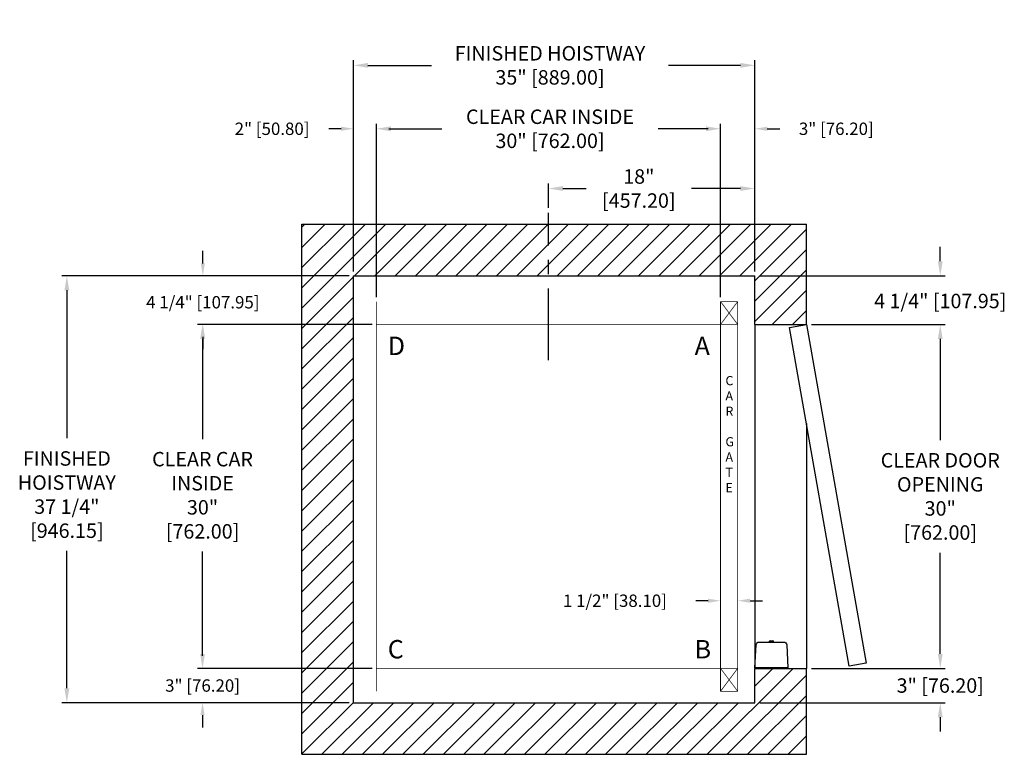
# Model space of a CAD drawing. Extents: x 232 to 317.8, y 109.8 to 173.9.
import ezdxf

# ---------------------------------------------------------------- set-up
doc = ezdxf.new("R2010")
doc.units = 0
doc.header["$MEASUREMENT"] = 0
doc.header["$PDMODE"] = 2
doc.linetypes.add('CENTER', pattern=[2, 1.25, -0.25, 0.25, -0.25])
doc.layers.get('DEFPOINTS').update_dxf_attribs({"color": 1, "linetype": 'CONTINUOUS'})
for name, color, linetype in [('CAR', 141, 'CONTINUOUS'), ('CEN', 2, 'CENTER'), ('CK_LEVEL_1', 1, 'CONTINUOUS'), ('DIM', 1, 'CONTINUOUS'), ('EMI', 6, 'CONTINUOUS'), ('WALL', 3, 'CONTINUOUS')]:
    doc.layers.add(name, color=color, linetype=linetype)
doc.styles.add('ROMANS', font='romans')
doc.styles.add('ROMANT', font='ROMANT.shx')
doc.styles.get("Standard").update_dxf_attribs({"font": 'txt', "height": 1})
doc.dimstyles.get("Standard").update_dxf_attribs({"dimtxt": 0.18, "dimasz": 0.18, "dimexe": 0.18, "dimexo": 0.0625, "dimgap": 0.09, "dimtad": 0, "dimtih": 1, "dimtoh": 1, "dimdec": 4, "dimzin": 0, "dimdsep": 46, "dimtxsty": 'STANDARD', "dimcen": 0.09, "dimadec": 0, "dimazin": 0, "dimtfac": 1, "dimtdec": 4, "dimtofl": 0, "dimtmove": 0, "dimatfit": 3, "dimfxl": 1, "dimtolj": 1, "dimtzin": 0, "dimarcsym": 0})

# ---------------------------------------------------------------- blocks, each defined once
blk = doc.blocks.new('*D17')
at = {"layer": 'DEFPOINTS', "color": 0, "transparency": 16777216}
for p in [(296.095, 169.944), (261.095, 151.589), (296.095, 151.589)]:
    blk.add_point(p, dxfattribs=at)
at = {"layer": 'DIM', "color": 0, "lineweight": -2, "transparency": 16777216}
for p, q in [((261.095, 152.026), (261.095, 170.381)), ((296.095, 152.026), (296.095, 170.381)), ((262.355, 169.944), (267.894, 169.944)), ((294.835, 169.944), (288.566, 169.944))]:
    blk.add_line(p, q, dxfattribs=at)
at = {"layer": 'DIM', "color": 0, "transparency": 16777216}
for points in [[(262.355, 170.154), (262.355, 169.734), (261.095, 169.944)], [(294.835, 170.154), (294.835, 169.734), (296.095, 169.944)]]:
    blk.add_solid(points, dxfattribs=at)
at = {"layer": 'DIM', "color": 0, "transparency": 16777216, "insert": (278.23, 169.944), "char_height": 1.26, "attachment_point": 5, "style": 'ROMANS'}
blk.add_mtext('\\A1;{\\fSegoe Print|b0|i0|c0|p2;FINISHED HOISTWAY}\\P35" [889.00]', dxfattribs=at)
blk = doc.blocks.new('*D18')
at = {"layer": 'DEFPOINTS', "color": 0, "transparency": 16777216}
for p in [(296.095, 164.41), (296.095, 151.589), (293.095, 149.339)]:
    blk.add_point(p, dxfattribs=at)
at = {"layer": 'DIM', "color": 0, "lineweight": -2, "transparency": 16777216}
for p, q in [((292.015, 164.41), (290.935, 164.41)), ((293.095, 149.714), (293.095, 164.785)), ((296.095, 151.964), (296.095, 164.785)), ((297.175, 164.41), (298.255, 164.41))]:
    blk.add_line(p, q, dxfattribs=at)
at = {"layer": 'DIM', "color": 0, "transparency": 16777216}
for points in [[(292.015, 164.59), (292.015, 164.23), (293.095, 164.41)], [(297.175, 164.59), (297.175, 164.23), (296.095, 164.41)]]:
    blk.add_solid(points, dxfattribs=at)
at = {"layer": 'DIM', "color": 0, "transparency": 16777216, "insert": (303.192, 164.41), "char_height": 1.08, "attachment_point": 5, "style": 'ROMANT'}
blk.add_mtext('\\A1;3" [76.20]', dxfattribs=at)
blk = doc.blocks.new('*D19')
at = {"layer": 'DEFPOINTS', "color": 0, "transparency": 16777216}
for p in [(261.095, 164.41), (261.095, 151.589), (263.095, 149.339)]:
    blk.add_point(p, dxfattribs=at)
at = {"layer": 'DIM', "color": 0, "lineweight": -2, "transparency": 16777216}
for p, q in [((260.015, 164.41), (258.935, 164.41)), ((261.095, 151.964), (261.095, 164.785)), ((263.095, 149.714), (263.095, 164.785)), ((264.175, 164.41), (265.255, 164.41))]:
    blk.add_line(p, q, dxfattribs=at)
at = {"layer": 'DIM', "color": 0, "transparency": 16777216}
for points in [[(260.015, 164.59), (260.015, 164.23), (261.095, 164.41)], [(264.175, 164.59), (264.175, 164.23), (263.095, 164.41)]]:
    blk.add_solid(points, dxfattribs=at)
at = {"layer": 'DIM', "color": 0, "transparency": 16777216, "insert": (253.997, 164.41), "char_height": 1.08, "attachment_point": 5, "style": 'ROMANT'}
blk.add_mtext('\\A1;2" [50.80]', dxfattribs=at)
blk = doc.blocks.new('*D20')
at = {"layer": 'DEFPOINTS', "color": 0, "transparency": 16777216}
for p in [(261.095, 151.589), (236.103, 114.339), (261.095, 114.339)]:
    blk.add_point(p, dxfattribs=at)
at = {"layer": 'DIM', "color": 0, "lineweight": -2, "transparency": 16777216}
for p, q in [((260.657, 151.589), (235.665, 151.589)), ((236.103, 150.329), (236.103, 137.411)), ((236.103, 115.599), (236.103, 127.584)), ((260.657, 114.339), (235.665, 114.339))]:
    blk.add_line(p, q, dxfattribs=at)
at = {"layer": 'DIM', "color": 0, "transparency": 16777216}
for points in [[(235.893, 150.329), (236.313, 150.329), (236.103, 151.589)], [(235.893, 115.599), (236.313, 115.599), (236.103, 114.339)]]:
    blk.add_solid(points, dxfattribs=at)
at = {"layer": 'DIM', "color": 0, "transparency": 16777216, "insert": (236.103, 132.498), "char_height": 1.26, "attachment_point": 5, "style": 'ROMANS'}
blk.add_mtext('\\A1;{\\fSegoe Print|b0|i0|c0|p2;FINISHED\\PHOISTWAY}\\P37 1/4"\\P\\f [;[946.15]\\f]', dxfattribs=at)
blk = doc.blocks.new('*D21')
at = {"layer": 'DEFPOINTS', "color": 0, "transparency": 16777216}
for p in [(261.095, 151.589), (247.959, 147.339), (263.095, 147.339)]:
    blk.add_point(p, dxfattribs=at)
at = {"layer": 'DIM', "color": 0, "lineweight": -2, "transparency": 16777216}
for p, q in [((247.959, 152.669), (247.959, 153.749)), ((260.72, 151.589), (247.584, 151.589)), ((262.72, 147.339), (247.584, 147.339)), ((247.959, 146.259), (247.959, 145.179))]:
    blk.add_line(p, q, dxfattribs=at)
at = {"layer": 'DIM', "color": 0, "transparency": 16777216}
for points in [[(247.779, 152.669), (248.139, 152.669), (247.959, 151.589)], [(247.779, 146.259), (248.139, 146.259), (247.959, 147.339)]]:
    blk.add_solid(points, dxfattribs=at)
at = {"layer": 'DIM', "color": 0, "transparency": 16777216, "insert": (247.959, 149.277), "char_height": 1.08, "attachment_point": 5, "style": 'ROMANT'}
blk.add_mtext('\\A1;4 1/4" [107.95]', dxfattribs=at)
blk = doc.blocks.new('*D22')
at = {"layer": 'DEFPOINTS', "color": 0, "transparency": 16777216}
for p in [(263.095, 117.339), (247.934, 114.339), (261.095, 114.339)]:
    blk.add_point(p, dxfattribs=at)
at = {"layer": 'DIM', "color": 0, "lineweight": -2, "transparency": 16777216}
for p, q in [((247.934, 118.419), (247.934, 119.499)), ((262.72, 117.339), (247.559, 117.339)), ((260.72, 114.339), (247.559, 114.339)), ((247.934, 113.259), (247.934, 112.179))]:
    blk.add_line(p, q, dxfattribs=at)
at = {"layer": 'DIM', "color": 0, "transparency": 16777216}
for points in [[(247.754, 118.419), (248.114, 118.419), (247.934, 117.339)], [(247.754, 113.259), (248.114, 113.259), (247.934, 114.339)]]:
    blk.add_solid(points, dxfattribs=at)
at = {"layer": 'DIM', "color": 0, "transparency": 16777216, "insert": (247.934, 115.839), "char_height": 1.08, "attachment_point": 5, "style": 'ROMANT'}
blk.add_mtext('\\A1;3" [76.20]', dxfattribs=at)
blk = doc.blocks.new('*D81')
at = {"layer": 'DEFPOINTS', "color": 0, "transparency": 16777216}
for p in [(296.095, 159.197), (278.095, 157.089), (296.095, 151.589)]:
    blk.add_point(p, dxfattribs=at)
at = {"layer": 'DIM', "color": 0, "lineweight": -2, "transparency": 16777216}
for p, q in [((278.095, 157.526), (278.095, 159.634)), ((279.355, 159.197), (281.383, 159.197)), ((294.835, 159.197), (290.563, 159.197)), ((296.095, 152.026), (296.095, 159.634))]:
    blk.add_line(p, q, dxfattribs=at)
at = {"layer": 'DIM', "color": 0, "transparency": 16777216}
for points in [[(279.355, 159.407), (279.355, 158.987), (278.095, 159.197)], [(294.835, 159.407), (294.835, 158.987), (296.095, 159.197)]]:
    blk.add_solid(points, dxfattribs=at)
at = {"layer": 'DIM', "color": 0, "transparency": 16777216, "insert": (285.973, 159.197), "char_height": 1.26, "attachment_point": 5, "style": 'ROMANS'}
blk.add_mtext('\\A1;18"\\P\\f [;[457.20]\\f]', dxfattribs=at)
blk = doc.blocks.new('*D86')
at = {"layer": 'DEFPOINTS', "color": 0, "transparency": 16777216}
for p in [(263.095, 147.339), (247.934, 117.339), (263.095, 117.339)]:
    blk.add_point(p, dxfattribs=at)
at = {"layer": 'DIM', "color": 0, "lineweight": -2, "transparency": 16777216}
for p, q in [((262.657, 147.339), (247.496, 147.339)), ((247.934, 146.079), (247.934, 137.337)), ((247.934, 118.599), (247.934, 127.539)), ((262.657, 117.339), (247.496, 117.339))]:
    blk.add_line(p, q, dxfattribs=at)
at = {"layer": 'DIM', "color": 0, "transparency": 16777216}
for points in [[(247.724, 146.079), (248.144, 146.079), (247.934, 147.339)], [(247.724, 118.599), (248.144, 118.599), (247.934, 117.339)]]:
    blk.add_solid(points, dxfattribs=at)
at = {"layer": 'DIM', "color": 0, "transparency": 16777216, "insert": (247.934, 132.438), "char_height": 1.26, "attachment_point": 5, "style": 'ROMANS'}
blk.add_mtext('\\A1;{\\fSegoe Print|b0|i0|c0|p2;CLEAR CAR\\PINSIDE\\P}30"\\P\\f\\P [;[762.00]\\f]', dxfattribs=at)
blk = doc.blocks.new('*D87')
at = {"layer": 'DEFPOINTS', "color": 0, "transparency": 16777216}
for p in [(293.095, 164.41), (263.095, 149.339), (293.095, 149.339)]:
    blk.add_point(p, dxfattribs=at)
at = {"layer": 'DIM', "color": 0, "lineweight": -2, "transparency": 16777216}
for p, q in [((263.095, 149.776), (263.095, 164.848)), ((293.095, 149.776), (293.095, 164.848)), ((264.355, 164.41), (268.799, 164.41)), ((291.835, 164.41), (287.662, 164.41))]:
    blk.add_line(p, q, dxfattribs=at)
at = {"layer": 'DIM', "color": 0, "transparency": 16777216}
for points in [[(264.355, 164.62), (264.355, 164.2), (263.095, 164.41)], [(291.835, 164.62), (291.835, 164.2), (293.095, 164.41)]]:
    blk.add_solid(points, dxfattribs=at)
at = {"layer": 'DIM', "color": 0, "transparency": 16777216, "insert": (278.23, 164.41), "char_height": 1.26, "attachment_point": 5, "style": 'ROMANS'}
blk.add_mtext('\\A1;{\\fSegoe Print|b0|i0|c0|p2;CLEAR CAR INSIDE}\\P30" [762.00]', dxfattribs=at)
blk = doc.blocks.new('*D88')
at = {"layer": 'DEFPOINTS', "color": 0, "transparency": 16777216}
for p in [(296.095, 151.589), (312.255, 151.589), (300.595, 147.339)]:
    blk.add_point(p, dxfattribs=at)
at = {"layer": 'DIM', "color": 0, "lineweight": -2, "transparency": 16777216}
for p, q in [((312.255, 152.849), (312.255, 154.109)), ((296.532, 151.589), (312.692, 151.589)), ((301.032, 147.339), (312.692, 147.339)), ((312.255, 146.079), (312.255, 144.819))]:
    blk.add_line(p, q, dxfattribs=at)
at = {"layer": 'DIM', "color": 0, "transparency": 16777216}
for points in [[(312.045, 152.849), (312.465, 152.849), (312.255, 151.589)], [(312.045, 146.079), (312.465, 146.079), (312.255, 147.339)]]:
    blk.add_solid(points, dxfattribs=at)
at = {"layer": 'DIM', "color": 0, "transparency": 16777216, "insert": (312.255, 149.386), "char_height": 1.26, "attachment_point": 5, "style": 'ROMANS'}
blk.add_mtext('\\A1;4 1/4" [107.95]', dxfattribs=at)
blk = doc.blocks.new('*D89')
at = {"layer": 'DEFPOINTS', "color": 0, "transparency": 16777216}
for p in [(300.595, 147.339), (312.255, 147.339), (300.595, 117.339)]:
    blk.add_point(p, dxfattribs=at)
at = {"layer": 'DIM', "color": 0, "lineweight": -2, "transparency": 16777216}
for p, q in [((301.032, 147.339), (312.692, 147.339)), ((312.255, 146.079), (312.255, 137.258)), ((312.255, 118.599), (312.255, 127.419)), ((301.032, 117.339), (312.692, 117.339))]:
    blk.add_line(p, q, dxfattribs=at)
at = {"layer": 'DIM', "color": 0, "transparency": 16777216}
for points in [[(312.045, 146.079), (312.465, 146.079), (312.255, 147.339)], [(312.045, 118.599), (312.465, 118.599), (312.255, 117.339)]]:
    blk.add_solid(points, dxfattribs=at)
at = {"layer": 'DIM', "color": 0, "transparency": 16777216, "insert": (312.255, 132.339), "char_height": 1.26, "attachment_point": 5, "style": 'ROMANS'}
blk.add_mtext('\\A1;{\\fSegoe Print|b0|i0|c0|p2;CLEAR DOOR\\POPENING}\\P30"\\P\\f [;[762.00]\\f]', dxfattribs=at)
blk = doc.blocks.new('*D90')
at = {"layer": 'DEFPOINTS', "color": 0, "transparency": 16777216}
for p in [(300.595, 117.339), (296.095, 114.339), (312.255, 114.339)]:
    blk.add_point(p, dxfattribs=at)
at = {"layer": 'DIM', "color": 0, "lineweight": -2, "transparency": 16777216}
for p, q in [((312.255, 118.599), (312.255, 119.859)), ((301.032, 117.339), (312.692, 117.339)), ((296.532, 114.339), (312.692, 114.339)), ((312.255, 113.079), (312.255, 111.819))]:
    blk.add_line(p, q, dxfattribs=at)
at = {"layer": 'DIM', "color": 0, "transparency": 16777216}
for points in [[(312.045, 118.599), (312.465, 118.599), (312.255, 117.339)], [(312.045, 113.079), (312.465, 113.079), (312.255, 114.339)]]:
    blk.add_solid(points, dxfattribs=at)
at = {"layer": 'DIM', "color": 0, "transparency": 16777216, "insert": (312.255, 115.839), "char_height": 1.26, "attachment_point": 5, "style": 'ROMANS'}
blk.add_mtext('\\A1;3" [76.20]', dxfattribs=at)
blk = doc.blocks.new('*D91')
at = {"layer": 'DEFPOINTS', "color": 0, "transparency": 16777216}
for p in [(293.095, 123.237), (293.095, 123.237), (294.595, 123.237)]:
    blk.add_point(p, dxfattribs=at)
at = {"layer": 'DIM', "color": 0, "lineweight": -2, "transparency": 16777216}
for p, q in [((292.015, 123.237), (290.935, 123.237)), ((295.675, 123.237), (296.755, 123.237))]:
    blk.add_line(p, q, dxfattribs=at)
at = {"layer": 'DIM', "color": 0, "transparency": 16777216}
for points in [[(292.015, 123.417), (292.015, 123.057), (293.095, 123.237)], [(295.675, 123.417), (295.675, 123.057), (294.595, 123.237)]]:
    blk.add_solid(points, dxfattribs=at)
at = {"layer": 'DIM', "color": 0, "transparency": 16777216, "insert": (283.889, 123.237), "char_height": 1.08, "attachment_point": 5, "style": 'ROMANT'}
blk.add_mtext('\\A1;1 1/2" [38.10]', dxfattribs=at)

msp = doc.modelspace()

# ---------------------------------------------------------------- hatches: boundary and pattern name
at = {"layer": 'WALL'}
h = msp.add_hatch(dxfattribs=at)
h.set_pattern_fill('ANSI31', color=256, scale=10, style=0)
h.paths.add_polyline_path([(300.59452, 156.08856), (278.09452, 156.08856), (278.09452, 151.58856), (286.09452, 151.58856), (296.09452, 151.58856), (296.09452, 147.33856), (300.59452, 147.33856)])
h.paths.add_polyline_path([(278.09452, 156.08856), (256.59452, 156.08856), (256.59452, 109.83856), (300.59452, 109.83856), (300.59452, 117.33856), (296.09452, 117.33856), (296.09452, 114.33856), (261.09452, 114.33856), (261.09452, 151.58856), (278.09452, 151.58856)])

# ---------------------------------------------------------------- linework, layer by layer
at = {"layer": 'CAR', "const_width": 0.0625}
for points in [[(263.09452, 147.33856), (263.09452, 149.33856)], [(293.09452, 147.33856), (293.09452, 149.33856)], [(293.09452, 149.33856), (294.59452, 149.33856)], [(293.09452, 147.33856), (294.59452, 149.33856)], [(293.09452, 149.33856), (294.59452, 147.33856)], [(294.59452, 115.33856), (294.59452, 149.33856)], [(293.09452, 117.33856), (293.09452, 147.33856), (263.09452, 147.33856), (263.09452, 117.33856), (293.09452, 117.33856)], [(293.09452, 147.33856), (294.59452, 147.33856)], [(263.09452, 117.33856), (293.09452, 117.33856)], [(263.09452, 117.33856), (263.09452, 115.33856)], [(293.09452, 117.33856), (293.09452, 115.33856)], [(293.09452, 117.33856), (294.59452, 115.33856)], [(293.09452, 115.33856), (294.59452, 117.33856)], [(293.09452, 117.33856), (294.59452, 117.33856)], [(293.09452, 115.33856), (294.59452, 115.33856)]]:
    msp.add_lwpolyline(points, dxfattribs=at)
at = {"layer": 'CEN', "ltscale": 5}
msp.add_line((278.09452, 144.22823), (278.09452, 157.08856), dxfattribs=at)
at = {"layer": 'EMI', "lineweight": 15}
for p, q in [((297.34627, 119.62698), (297.34627, 119.68536)), ((297.35353, 119.62698), (297.35353, 119.66983)), ((297.43026, 119.74112), (297.42965, 119.74183)), ((297.49341, 119.72409), (297.51495, 119.72409)), ((297.51072, 119.74112), (297.51072, 119.75839)), ((297.51523, 119.72008), (297.51495, 119.72409)), ((297.55227, 119.72008), (297.51523, 119.72008)), ((297.55227, 119.72008), (297.55229, 119.72409)), ((297.55229, 119.72409), (297.574, 119.72409)), ((297.55678, 119.74112), (297.55678, 119.75839)), ((297.574, 119.72409), (297.61823, 119.72045)), ((297.63786, 119.74183), (297.63724, 119.74112)), ((297.71397, 119.66983), (297.71397, 119.62698)), ((297.72124, 119.68536), (297.72124, 119.62698)), ((296.78285, 117.37426), (296.34448, 117.37426)), ((296.42492, 117.36832), (296.43008, 117.37426)), ((296.42492, 117.36832), (296.76533, 117.36832)), ((296.42492, 117.33856), (296.42492, 117.36832)), ((296.42492, 117.33856), (296.76533, 117.33856)), ((296.76016, 117.37426), (296.76533, 117.36832)), ((296.76533, 117.36832), (296.76533, 117.33856)), ((298.72303, 117.37426), (298.28466, 117.37426)), ((298.30218, 117.36832), (298.30734, 117.37426)), ((298.30218, 117.36832), (298.64259, 117.36832)), ((298.30218, 117.33856), (298.30218, 117.36832)), ((298.30218, 117.33856), (298.64259, 117.33856)), ((298.63743, 117.37426), (298.64259, 117.36832)), ((298.64259, 117.36832), (298.64259, 117.33856))]:
    msp.add_line(p, q, dxfattribs=at)
at = {"layer": 'EMI'}
msp.add_lwpolyline([(298.97299, 117.37426), (296.09452, 117.37426), (296.20015, 119.38977, -0.39895955), (296.4501, 119.62698), (298.6174, 119.62698, -0.39895955), (298.86736, 119.38977), (298.97299, 117.37426)], format="xyb", dxfattribs=at)
at = {"layer": 'EMI', "lineweight": 15, "flags": 128}
msp.add_lwpolyline([(297.44932, 119.72008), (297.45628, 119.72128), (297.4937, 119.72259)], dxfattribs=at)
at = {"layer": 'EMI', "lineweight": 15}
for centre, radius, start, end in [((297.36705, 119.68536), 0.02078, 125.8925911, 180), ((297.36914, 119.66983), 0.01561, 125.6681983, 180), ((297.53375, 119.45501), 0.30513, 109.9496649, 125.8925911), ((297.48929, 119.50244), 0.22166, 100.4074812, 125.6681983), ((297.53375, 119.45501), 0.30426, 94.3406203, 109.8858733), ((297.53375, 119.36414), 0.37769, 86.5045082, 93.4954918), ((297.53375, 119.45501), 0.30426, 70.1141267, 85.6593797), ((297.57822, 119.50244), 0.22166, 54.3318017, 79.6001427), ((297.53375, 119.45501), 0.30513, 54.1074089, 70.0503351), ((297.69836, 119.66983), 0.01561, 0, 54.3318017), ((297.70045, 119.68536), 0.02078, 0, 54.1074089)]:
    msp.add_arc(centre, radius, start, end, dxfattribs=at)
at = {"layer": 'WALL'}
for p, q in [((256.59452, 156.08856), (300.59452, 156.08856)), ((256.59452, 109.83856), (256.59452, 156.08856)), ((300.59452, 147.33856), (300.59452, 156.08856)), ((261.09452, 151.58856), (296.09452, 151.58856)), ((261.09452, 114.33856), (261.09452, 151.58856)), ((296.09452, 147.33856), (296.09452, 151.58856)), ((296.09452, 147.33856), (296.09452, 117.33856)), ((296.09452, 147.33856), (300.59452, 147.33856)), ((300.59452, 138.70041), (300.59452, 117.33856)), ((296.09452, 114.33856), (296.09452, 117.33856)), ((296.09452, 117.33856), (300.59452, 117.33856)), ((300.59452, 109.83856), (300.59452, 117.33856)), ((261.09452, 114.33856), (296.09452, 114.33856)), ((256.59452, 109.83856), (300.59452, 109.83856))]:
    msp.add_line(p, q, dxfattribs=at)
msp.add_lwpolyline([(300.59452, 147.33856), (305.80396, 117.79433), (304.32675, 117.53386), (299.11731, 147.07809), (300.59452, 147.33856)], dxfattribs=at)

# ---------------------------------------------------------------- texts
at = {"layer": 'CK_LEVEL_1', "insert": (293.5248, 142.83894), "char_height": 0.8, "width": 1.0697206, "attachment_point": 1, "style": 'ROMANT'}
msp.add_mtext('C\\PA\\PR\\P\\PG\\PA\\PT\\PE', dxfattribs=at)
at = {"layer": 'DIM', "style": 'ROMANS'}
for s, p in [('D', (264.08297, 144.66771)), ('A', (290.83729, 144.66771)), ('C', (264.08297, 118.20539)), ('B', (290.83729, 118.20539))]:
    msp.add_text(s, height=1.60541, dxfattribs=at).set_placement(p)

# ---------------------------------------------------------------- dimensions: what is measured, and where the dimension line sits
at = {"layer": 'DIM'}
for base, p1, p2, text, picture, middle in [((296.09452, 169.94394), (261.09452, 151.58856), (296.09452, 151.58856), '{\\fSegoe Print|b0|i0|c0|p2;FINISHED HOISTWAY}\\P<>', '*D17', (278.23038, 169.94394)), ((293.09452, 164.41013), (263.09452, 149.33856), (293.09452, 149.33856), '{\\fSegoe Print|b0|i0|c0|p2;CLEAR CAR INSIDE}\\P<>', '*D87', (278.23009, 164.41013))]:
    dim = msp.add_linear_dim(base=base, p1=p1, p2=p2, text=text, dimstyle='STANDARD', override={"dimscale": 7, "dimexe": 0.0625, "dimlunit": 5, "dimpost": '"', "dimtxsty": 'ROMANS', "dimfrac": 2}, dxfattribs=at)
    dim.commit()
    dim.dimension.update_dxf_attribs({"geometry": picture, "text_midpoint": middle, "dimtype": 160})
for base, p1, p2, picture, middle in [((261.09452, 164.41013), (263.09452, 149.33856), (261.09452, 151.58856), '*D19', (253.99737, 164.41013)), ((296.09452, 164.41013), (293.09452, 149.33856), (296.09452, 151.58856), '*D18', (303.19166, 164.41013))]:
    dim = msp.add_linear_dim(base=base, p1=p1, p2=p2, dimstyle='STANDARD', override={"dimscale": 6, "dimexe": 0.0625, "dimlunit": 5, "dimpost": '"', "dimtxsty": 'ROMANT', "dimfrac": 2}, dxfattribs=at)
    dim.commit()
    dim.dimension.update_dxf_attribs({"geometry": picture, "text_midpoint": middle})
dim = msp.add_linear_dim(base=(296.09452, 159.19674), p1=(278.09452, 157.08856), p2=(296.09452, 151.58856), dimstyle='STANDARD', override={"dimscale": 7, "dimexe": 0.0625, "dimlunit": 5, "dimpost": '"\\X\\f', "dimtxsty": 'ROMANS', "dimfrac": 2}, dxfattribs=at)
dim.commit()
dim.dimension.update_dxf_attribs({"geometry": '*D81', "text_midpoint": (285.97343, 159.19674), "dimtype": 160})
for base, p1, p2, angle, override, picture, middle in [((247.9595, 147.33856), (261.09452, 151.58856), (263.09452, 147.33856), 90, {"dimscale": 6, "dimexe": 0.0625, "dimlunit": 5, "dimpost": '"', "dimtxsty": 'ROMANT', "dimfrac": 2}, '*D21', (247.9595, 149.27709)), ((312.25477, 151.58856), (300.59452, 147.33856), (296.09452, 151.58856), 90, {"dimscale": 7, "dimexe": 0.0625, "dimlunit": 5, "dimpost": '"', "dimtxsty": 'ROMANS', "dimfrac": 2}, '*D88', (312.25477, 149.38584)), ((293.09452, 123.23732), (294.59452, 123.23732), (293.09452, 123.23732), 180, {"dimscale": 6, "dimexe": 0.0625, "dimlunit": 5, "dimpost": '"', "dimtxsty": 'ROMANT', "dimfrac": 2}, '*D91', (283.8888, 123.23732)), ((247.93378, 114.33856), (263.09452, 117.33856), (261.09452, 114.33856), 90, {"dimscale": 6, "dimexe": 0.0625, "dimlunit": 5, "dimpost": '"', "dimtxsty": 'ROMANT', "dimfrac": 2}, '*D22', (247.93378, 115.83856)), ((312.25477, 114.33856), (300.59452, 117.33856), (296.09452, 114.33856), 90, {"dimscale": 7, "dimexe": 0.0625, "dimlunit": 5, "dimpost": '"', "dimtxsty": 'ROMANS', "dimfrac": 2}, '*D90', (312.25477, 115.83856))]:
    dim = msp.add_linear_dim(base=base, p1=p1, p2=p2, angle=angle, dimstyle='STANDARD', override=override, dxfattribs=at)
    dim.commit()
    dim.dimension.update_dxf_attribs({"geometry": picture, "text_midpoint": middle, "dimtype": 160})
for base, p1, p2, text, picture, middle in [((236.10295, 114.33856), (261.09452, 151.58856), (261.09452, 114.33856), '{\\fSegoe Print|b0|i0|c0|p2;FINISHED\\PHOISTWAY}\\P<>', '*D20', (236.10295, 132.49751)), ((247.93378, 117.33856), (263.09452, 147.33856), (263.09452, 117.33856), '{\\fSegoe Print|b0|i0|c0|p2;CLEAR CAR\\PINSIDE\\P}<>\\P[]', '*D86', (247.93378, 132.43805)), ((312.25477, 147.33856), (300.59452, 117.33856), (300.59452, 147.33856), '{\\fSegoe Print|b0|i0|c0|p2;CLEAR DOOR\\POPENING}\\P<>', '*D89', (312.25477, 132.33856))]:
    dim = msp.add_linear_dim(base=base, p1=p1, p2=p2, angle=90, text=text, dimstyle='STANDARD', override={"dimscale": 7, "dimexe": 0.0625, "dimlunit": 5, "dimpost": '"\\X\\f', "dimtxsty": 'ROMANS', "dimfrac": 2}, dxfattribs=at)
    dim.commit()
    dim.dimension.update_dxf_attribs({"geometry": picture, "text_midpoint": middle, "dimtype": 160})

doc.saveas('drawing.dxf')
